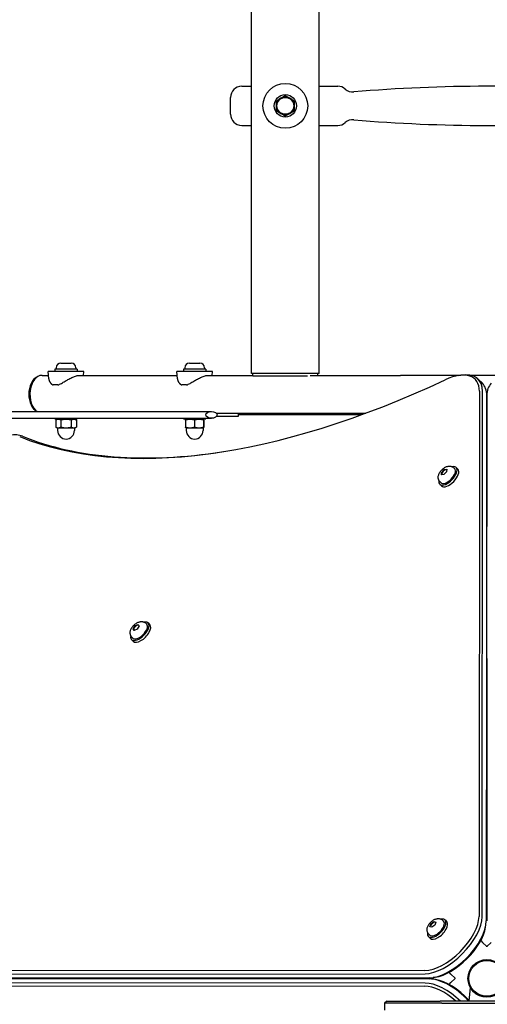
# Model space of a CAD drawing. Units: millimetres. Extents: x -5302 to 5229, y -4984 to 5104.
# Drawn here: x -2466 to -2048, y -3004 to -2125 of the extents above; entities that cross this region are included whole.
import ezdxf

# ---------------------------------------------------------------- set-up
doc = ezdxf.new("R2010")
doc.units = ezdxf.units.MM

msp = doc.modelspace()

# ---------------------------------------------------------------- linework, layer by layer
for p, q in [((-2258.76, -2441.05), (-2258.76, -503.05)), ((-2198.46, -2441.05), (-2198.46, -503.05)), ((-2267.61, -2184.55), (-2258.76, -2184.55)), ((-2198.46, -2184.55), (-2181.76, -2184.55)), ((-2277.61, -2209.55), (-2277.61, -2194.55)), ((-2236.61, -2197.43), (-2232.61, -2195.12)), ((-2236.61, -2202.05), (-2236.61, -2197.43)), ((-2232.61, -2195.12), (-2228.61, -2192.81)), ((-2228.61, -2192.81), (-2224.61, -2195.12)), ((-2224.61, -2195.12), (-2220.61, -2197.43)), ((-2220.61, -2197.43), (-2220.61, -2202.05)), ((-2236.61, -2206.67), (-2236.61, -2202.05)), ((-2232.61, -2208.98), (-2236.61, -2206.67)), ((-2220.61, -2206.67), (-2224.61, -2208.98)), ((-2220.61, -2202.05), (-2220.61, -2206.67)), ((-2228.61, -2211.29), (-2232.61, -2208.98)), ((-2224.61, -2208.98), (-2228.61, -2211.29)), ((-2267.61, -2219.55), (-2258.76, -2219.55)), ((-2198.46, -2219.55), (-2181.76, -2219.55)), ((-2429.21, -2431.8), (-2419.81, -2431.8)), ((-2314.3, -2431.8), (-2304.9, -2431.8)), ((-2445.96, -2442.7), (-2440.21, -2442.7)), ((-2408.51, -2439.3), (-2440.51, -2439.3)), ((-2439.93, -2445.92), (-2440.51, -2439.3)), ((-2414.51, -2437.3), (-2434.51, -2437.3)), ((-2434.51, -2437.3), (-2434.51, -2439.3)), ((-2433.26, -2435.85), (-2433.26, -2437.3)), ((-2415.76, -2435.85), (-2415.76, -2437.3)), ((-2414.51, -2437.3), (-2414.51, -2439.3)), ((-2412.48, -2442.7), (-2325.3, -2442.7)), ((-2408.8, -2442.7), (-2408.51, -2439.3)), ((-2293.6, -2439.3), (-2325.6, -2439.3)), ((-2325.02, -2445.92), (-2325.6, -2439.3)), ((-2299.6, -2437.3), (-2319.6, -2437.3)), ((-2319.6, -2437.3), (-2319.6, -2439.3)), ((-2318.35, -2435.85), (-2318.35, -2437.3)), ((-2300.85, -2435.85), (-2300.85, -2437.3)), ((-2299.6, -2437.3), (-2299.6, -2439.3)), ((-2297.57, -2442.7), (-2257.61, -2442.7)), ((-2293.9, -2442.7), (-2293.6, -2439.3)), ((-2198.46, -2441.05), (-2258.76, -2441.05)), ((-2257.61, -2443.05), (-2257.61, -2441.05)), ((-2257.61, -2443.05), (-2208.81, -2443.05)), ((-2206.45, -2442.7), (-2125.75, -2442.7)), ((-2199.61, -2442.7), (-2199.61, -2441.05)), ((-2073.02, -2442.7), (-2125.75, -2442.7)), ((-2073.79, -2442.82), (-2071.75, -2442.5)), ((-2034.74, -2442.7), (-2062.49, -2442.7)), ((-2431.83, -2451.3), (-2436.07, -2451.3)), ((-2316.93, -2451.3), (-2321.16, -2451.3)), ((-2056.32, -2446.07), (-2052.61, -2449.78)), ((-2055.2, -2456.85), (-2055.58, -2925.84)), ((-2052.78, -2926.1), (-2052.39, -2457.11)), ((-2048.68, -2460.82), (-2049.07, -2929.81)), ((-2048.16, -2929.81), (-2048.55, -2460.82)), ((-2479.61, -2475.05), (-2294.61, -2475.05)), ((-2290.44, -2476.4), (-2156.68, -2476.4)), ((-2290.28, -2476.55), (-2270.85, -2476.55)), ((-2270.85, -2476.55), (-2270.85, -2479.55)), ((-2160.86, -2477.93), (-2270.85, -2477.93)), ((-2048.69, -2476.4), (-2048.54, -2476.4)), ((-2048.54, -2477.93), (-2048.69, -2477.93)), ((-2479.61, -2481.05), (-2294.61, -2481.05)), ((-2434.51, -2481.55), (-2434.51, -2481.05)), ((-2434.51, -2481.55), (-2414.51, -2481.55)), ((-2431.81, -2481.55), (-2433.74, -2482.67)), ((-2433.74, -2482.67), (-2433.74, -2488.84)), ((-2429.12, -2482.67), (-2429.12, -2488.84)), ((-2419.89, -2482.67), (-2419.89, -2488.84)), ((-2417.21, -2481.55), (-2415.27, -2482.67)), ((-2415.27, -2482.67), (-2415.27, -2488.84)), ((-2414.51, -2481.55), (-2414.51, -2481.05)), ((-2319.6, -2481.55), (-2319.6, -2481.05)), ((-2319.6, -2481.55), (-2299.6, -2481.55)), ((-2317.66, -2482.67), (-2317.66, -2488.84)), ((-2316.9, -2481.55), (-2317.6, -2481.96)), ((-2309.73, -2482.67), (-2309.73, -2488.84)), ((-2302.3, -2481.55), (-2301.6, -2481.96)), ((-2301.67, -2482.67), (-2301.67, -2488.84)), ((-2301.53, -2482.67), (-2301.53, -2488.84)), ((-2299.6, -2481.55), (-2299.6, -2481.05)), ((-2270.85, -2479.55), (-2290.28, -2479.55)), ((-2432.51, -2489.55), (-2433.74, -2488.84)), ((-2432.51, -2489.55), (-2431.43, -2489.55)), ((-2432.01, -2489.55), (-2432.01, -2492.05)), ((-2431.43, -2489.55), (-2424.51, -2489.55)), ((-2424.51, -2489.55), (-2417.58, -2489.55)), ((-2417.58, -2489.55), (-2416.51, -2489.55)), ((-2417.01, -2489.55), (-2417.01, -2492.05)), ((-2416.51, -2489.55), (-2415.27, -2488.84)), ((-2317.6, -2489.55), (-2313.7, -2489.55)), ((-2317.6, -2489.55), (-2317.6, -2489.55)), ((-2317.1, -2489.55), (-2317.1, -2492.05)), ((-2313.7, -2489.55), (-2305.7, -2489.55)), ((-2305.7, -2489.55), (-2301.6, -2489.55)), ((-2302.1, -2489.55), (-2302.1, -2492.05)), ((-2301.6, -2489.55), (-2301.6, -2489.55)), ((-2301.6, -2489.55), (-2301.6, -2489.55)), ((-2089.23, -2531.53), (-2089.1, -2529.31)), ((-2086.97, -2531.26), (-2089.23, -2531.53)), ((-2089.1, -2529.31), (-2086.7, -2526.81)), ((-2089.1, -2529.31), (-2088.59, -2529.8)), ((-2084.56, -2528.76), (-2086.97, -2531.26)), ((-2086.7, -2526.81), (-2084.43, -2526.54)), ((-2086.2, -2527.3), (-2086.7, -2526.81)), ((-2084.43, -2526.54), (-2084.56, -2528.76)), ((-2078.18, -2525.26), (-2077.27, -2526.15)), ((-2074.48, -2526.44), (-2076.04, -2524.9)), ((-2089.16, -2541.45), (-2090.73, -2539.91)), ((-2090.41, -2537.77), (-2089.5, -2538.66)), ((-2351.15, -2663.76), (-2349.61, -2665.31)), ((-2364.66, -2669.09), (-2362.92, -2666.36)), ((-2363.72, -2670.51), (-2364.66, -2669.09)), ((-2364.04, -2669.7), (-2364.66, -2669.09)), ((-2363.57, -2670.43), (-2363.79, -2670.22)), ((-2361.04, -2669.21), (-2363.72, -2670.51)), ((-2362.92, -2666.36), (-2360.24, -2665.06)), ((-2362.45, -2666.83), (-2362.92, -2666.36)), ((-2359.3, -2666.48), (-2361.04, -2669.21)), ((-2360.24, -2665.06), (-2359.3, -2666.48)), ((-2353.29, -2664.1), (-2352.39, -2665)), ((-2366, -2678.61), (-2364.46, -2680.16)), ((-2365.66, -2676.48), (-2364.77, -2677.37)), ((-2099.45, -2935.05), (-2098.57, -2932.48)), ((-2097.67, -2935.55), (-2099.45, -2935.05)), ((-2098.57, -2932.48), (-2095.89, -2930.41)), ((-2098.09, -2932.95), (-2098.57, -2932.48)), ((-2094.99, -2933.49), (-2097.67, -2935.55)), ((-2095.89, -2930.41), (-2094.11, -2930.92)), ((-2095.34, -2930.97), (-2095.89, -2930.41)), ((-2094.11, -2930.92), (-2094.99, -2933.49)), ((-2094.23, -2931.29), (-2094.35, -2931.17)), ((-2088.09, -2929.3), (-2087.19, -2930.2)), ((-2085.95, -2928.96), (-2084.41, -2930.51)), ((-2049.68, -2935.36), (-2049.36, -2933.33)), ((-2100.8, -2943.81), (-2099.26, -2945.36)), ((-2100.46, -2941.68), (-2099.57, -2942.57)), ((-2054.04, -2947.44), (-2052.4, -2949.08)), ((-2052.4, -2949.08), (-2048.69, -2952.8)), ((-2048.69, -2952.8), (-2048.61, -2952.87)), ((-2048.61, -2952.87), (-2048.54, -2952.8)), ((-2048.54, -2952.8), (-2044.83, -2949.08)), ((-2103.93, -2974.18), (-2572.92, -2974.57)), ((-2572.65, -2977.38), (-2103.66, -2976.99)), ((-2094.4, -2980.09), (-2096.44, -2980.41)), ((-2080.68, -2977.37), (-2082.33, -2975.72)), ((-2076.97, -2981.08), (-2080.68, -2977.37)), ((-2572.92, -2987.73), (-2103.93, -2988.12)), ((-2103.66, -2985.31), (-2572.65, -2984.92)), ((-2099.95, -2980.7), (-2568.94, -2981.09)), ((-2568.94, -2981.21), (-2099.95, -2981.6)), ((-2094.4, -2982.21), (-2096.44, -2981.89)), ((-2082.33, -2986.58), (-2080.68, -2984.93)), ((-2080.68, -2984.93), (-2076.97, -2981.22)), ((-2076.9, -2981.15), (-2076.97, -2981.08)), ((-2076.97, -2981.22), (-2076.9, -2981.15)), ((-2063.56, -2989.4), (-2064.61, -3001.4)), ((-2063.56, -2989.4), (-2063.31, -2989.4)), ((-2138.04, -3001.4), (-2140.04, -3003.4)), ((-2088.82, -3003.4), (-2140.04, -3003.4)), ((-2140.04, -3003.4), (-2140.04, -3009.4)), ((-2138.04, -3001.4), (-2090.24, -3001.4)), ((-2054.88, -3001.4), (-2090.24, -3001.4)), ((-2088.82, -3003.4), (-2053.47, -3003.4)), ((-2024.75, -3001.4), (-2054.88, -3001.4)), ((-2053.47, -3003.4), (-2026.08, -3003.4))]:
    msp.add_line(p, q)
at = {"flags": 128}
for points in [[(-2431.83, -2451.3), (-2431.05, -2451.01), (-2430.26, -2450.66), (-2429.45, -2450.26), (-2428.63, -2449.83), (-2427.81, -2449.37), (-2426.98, -2448.89), (-2426.14, -2448.4), (-2425.3, -2447.9), (-2424.46, -2447.41), (-2423.63, -2446.93), (-2422.81, -2446.46), (-2421.97, -2446), (-2421.12, -2445.55), (-2420.26, -2445.11), (-2419.4, -2444.7), (-2418.54, -2444.31), (-2417.69, -2443.95), (-2416.86, -2443.63), (-2416.05, -2443.35), (-2415.26, -2443.12), (-2414.5, -2442.94), (-2413.78, -2442.81), (-2413.11, -2442.73), (-2412.48, -2442.7)], [(-2316.93, -2451.3), (-2316.14, -2451.01), (-2315.35, -2450.66), (-2314.54, -2450.26), (-2313.73, -2449.83), (-2312.9, -2449.37), (-2312.07, -2448.89), (-2311.23, -2448.4), (-2310.39, -2447.9), (-2309.55, -2447.41), (-2308.72, -2446.93), (-2307.9, -2446.46), (-2307.07, -2446), (-2306.22, -2445.55), (-2305.36, -2445.11), (-2304.5, -2444.7), (-2303.64, -2444.31), (-2302.79, -2443.95), (-2301.95, -2443.63), (-2301.14, -2443.35), (-2300.35, -2443.12), (-2299.59, -2442.94), (-2298.88, -2442.81), (-2298.2, -2442.73), (-2297.57, -2442.7)], [(-2439.93, -2445.92), (-2439.9, -2446.16), (-2439.86, -2446.39), (-2439.81, -2446.62), (-2439.75, -2446.86), (-2439.68, -2447.1), (-2439.6, -2447.35), (-2439.5, -2447.59), (-2439.39, -2447.84), (-2439.27, -2448.09), (-2439.14, -2448.35), (-2438.99, -2448.6), (-2438.84, -2448.85), (-2438.67, -2449.09), (-2438.49, -2449.33), (-2438.3, -2449.57), (-2438.09, -2449.8), (-2437.88, -2450.03), (-2437.66, -2450.25), (-2437.42, -2450.45), (-2437.17, -2450.65), (-2436.91, -2450.84), (-2436.64, -2451.01), (-2436.36, -2451.16), (-2436.07, -2451.3)], [(-2325.02, -2445.92), (-2324.99, -2446.16), (-2324.96, -2446.39), (-2324.91, -2446.62), (-2324.85, -2446.86), (-2324.77, -2447.1), (-2324.69, -2447.35), (-2324.59, -2447.59), (-2324.48, -2447.84), (-2324.36, -2448.09), (-2324.23, -2448.35), (-2324.09, -2448.6), (-2323.93, -2448.85), (-2323.76, -2449.09), (-2323.58, -2449.33), (-2323.39, -2449.57), (-2323.19, -2449.8), (-2322.97, -2450.03), (-2322.75, -2450.25), (-2322.51, -2450.45), (-2322.26, -2450.65), (-2322.01, -2450.84), (-2321.74, -2451.01), (-2321.45, -2451.16), (-2321.16, -2451.3)], [(-2429.12, -2482.67), (-2429.34, -2482.55), (-2429.55, -2482.44), (-2429.76, -2482.34), (-2429.96, -2482.26), (-2430.15, -2482.19), (-2430.34, -2482.12), (-2430.53, -2482.07), (-2430.71, -2482.03), (-2430.9, -2482), (-2431.08, -2481.97), (-2431.26, -2481.96), (-2431.43, -2481.95), (-2431.61, -2481.96), (-2431.79, -2481.97), (-2431.97, -2482), (-2432.15, -2482.03), (-2432.34, -2482.07), (-2432.53, -2482.12), (-2432.72, -2482.19), (-2432.91, -2482.26), (-2433.11, -2482.34), (-2433.31, -2482.44), (-2433.53, -2482.55), (-2433.74, -2482.67)], [(-2419.89, -2482.67), (-2420.32, -2482.55), (-2420.75, -2482.44), (-2421.16, -2482.34), (-2421.55, -2482.26), (-2421.94, -2482.19), (-2422.32, -2482.12), (-2422.7, -2482.07), (-2423.07, -2482.03), (-2423.43, -2482), (-2423.79, -2481.97), (-2424.15, -2481.96), (-2424.51, -2481.95), (-2424.86, -2481.96), (-2425.22, -2481.97), (-2425.58, -2482), (-2425.95, -2482.03), (-2426.32, -2482.07), (-2426.69, -2482.12), (-2427.07, -2482.19), (-2427.46, -2482.26), (-2427.86, -2482.34), (-2428.27, -2482.44), (-2428.69, -2482.55), (-2429.12, -2482.67)], [(-2415.27, -2482.67), (-2415.49, -2482.55), (-2415.7, -2482.44), (-2415.9, -2482.34), (-2416.1, -2482.26), (-2416.3, -2482.19), (-2416.49, -2482.12), (-2416.67, -2482.07), (-2416.86, -2482.03), (-2417.04, -2482), (-2417.22, -2481.97), (-2417.4, -2481.96), (-2417.58, -2481.95), (-2417.76, -2481.96), (-2417.94, -2481.97), (-2418.12, -2482), (-2418.3, -2482.03), (-2418.48, -2482.07), (-2418.67, -2482.12), (-2418.86, -2482.19), (-2419.05, -2482.26), (-2419.25, -2482.34), (-2419.46, -2482.44), (-2419.67, -2482.55), (-2419.89, -2482.67)], [(-2309.73, -2482.67), (-2310.11, -2482.55), (-2310.47, -2482.44), (-2310.82, -2482.34), (-2311.16, -2482.26), (-2311.5, -2482.19), (-2311.82, -2482.12), (-2312.14, -2482.07), (-2312.46, -2482.03), (-2312.77, -2482), (-2313.08, -2481.97), (-2313.39, -2481.96), (-2313.7, -2481.95), (-2314.01, -2481.96), (-2314.31, -2481.97), (-2314.62, -2482), (-2314.94, -2482.03), (-2315.25, -2482.07), (-2315.57, -2482.12), (-2315.9, -2482.19), (-2316.23, -2482.26), (-2316.58, -2482.34), (-2316.93, -2482.44), (-2317.29, -2482.55), (-2317.66, -2482.67)], [(-2317.66, -2482.67), (-2317.66, -2482.61), (-2317.66, -2482.55), (-2317.66, -2482.5), (-2317.65, -2482.44), (-2317.65, -2482.4), (-2317.65, -2482.35), (-2317.64, -2482.31), (-2317.64, -2482.27), (-2317.64, -2482.23), (-2317.64, -2482.2), (-2317.63, -2482.16), (-2317.63, -2482.13), (-2317.63, -2482.11), (-2317.63, -2482.08), (-2317.62, -2482.06), (-2317.62, -2482.04), (-2317.62, -2482.02), (-2317.62, -2482), (-2317.61, -2481.99), (-2317.61, -2481.98), (-2317.61, -2481.97), (-2317.61, -2481.96), (-2317.6, -2481.96), (-2317.6, -2481.96)], [(-2301.67, -2482.67), (-2302.05, -2482.55), (-2302.42, -2482.44), (-2302.77, -2482.34), (-2303.12, -2482.26), (-2303.46, -2482.19), (-2303.79, -2482.12), (-2304.12, -2482.07), (-2304.44, -2482.03), (-2304.76, -2482), (-2305.07, -2481.97), (-2305.39, -2481.96), (-2305.7, -2481.95), (-2306.01, -2481.96), (-2306.32, -2481.97), (-2306.64, -2482), (-2306.96, -2482.03), (-2307.28, -2482.07), (-2307.6, -2482.12), (-2307.94, -2482.19), (-2308.28, -2482.26), (-2308.62, -2482.34), (-2308.98, -2482.44), (-2309.35, -2482.55), (-2309.73, -2482.67)], [(-2301.53, -2482.67), (-2301.54, -2482.55), (-2301.55, -2482.44), (-2301.55, -2482.34), (-2301.56, -2482.26), (-2301.56, -2482.19), (-2301.57, -2482.12), (-2301.57, -2482.07), (-2301.58, -2482.03), (-2301.58, -2482), (-2301.59, -2481.97), (-2301.6, -2481.96), (-2301.6, -2481.95), (-2301.61, -2481.96), (-2301.61, -2481.97), (-2301.62, -2482), (-2301.62, -2482.03), (-2301.63, -2482.07), (-2301.63, -2482.12), (-2301.64, -2482.19), (-2301.64, -2482.26), (-2301.65, -2482.34), (-2301.65, -2482.44), (-2301.66, -2482.55), (-2301.67, -2482.67)], [(-2433.74, -2488.84), (-2433.64, -2488.9), (-2433.53, -2488.95), (-2433.43, -2489.01), (-2433.33, -2489.06), (-2433.23, -2489.11), (-2433.13, -2489.15), (-2433.03, -2489.2), (-2432.93, -2489.24), (-2432.83, -2489.28), (-2432.74, -2489.31), (-2432.64, -2489.34), (-2432.55, -2489.38), (-2432.45, -2489.4), (-2432.36, -2489.43), (-2432.27, -2489.45), (-2432.17, -2489.47), (-2432.08, -2489.49), (-2431.99, -2489.51), (-2431.9, -2489.52), (-2431.8, -2489.53), (-2431.71, -2489.54), (-2431.62, -2489.55), (-2431.53, -2489.55), (-2431.43, -2489.55)], [(-2431.43, -2489.55), (-2431.34, -2489.55), (-2431.25, -2489.55), (-2431.16, -2489.54), (-2431.07, -2489.53), (-2430.97, -2489.52), (-2430.88, -2489.51), (-2430.79, -2489.49), (-2430.7, -2489.47), (-2430.6, -2489.45), (-2430.51, -2489.43), (-2430.42, -2489.4), (-2430.32, -2489.38), (-2430.23, -2489.34), (-2430.13, -2489.31), (-2430.04, -2489.28), (-2429.94, -2489.24), (-2429.84, -2489.2), (-2429.74, -2489.15), (-2429.64, -2489.11), (-2429.54, -2489.06), (-2429.44, -2489.01), (-2429.34, -2488.95), (-2429.23, -2488.9), (-2429.12, -2488.84)], [(-2429.12, -2488.84), (-2428.91, -2488.9), (-2428.7, -2488.95), (-2428.5, -2489.01), (-2428.29, -2489.06), (-2428.09, -2489.11), (-2427.89, -2489.15), (-2427.69, -2489.2), (-2427.5, -2489.24), (-2427.3, -2489.28), (-2427.11, -2489.31), (-2426.92, -2489.34), (-2426.73, -2489.38), (-2426.54, -2489.4), (-2426.36, -2489.43), (-2426.17, -2489.45), (-2425.98, -2489.47), (-2425.8, -2489.49), (-2425.61, -2489.51), (-2425.43, -2489.52), (-2425.24, -2489.53), (-2425.06, -2489.54), (-2424.88, -2489.55), (-2424.69, -2489.55), (-2424.51, -2489.55)], [(-2424.51, -2489.55), (-2424.32, -2489.55), (-2424.14, -2489.55), (-2423.95, -2489.54), (-2423.77, -2489.53), (-2423.58, -2489.52), (-2423.4, -2489.51), (-2423.21, -2489.49), (-2423.03, -2489.47), (-2422.84, -2489.45), (-2422.66, -2489.43), (-2422.47, -2489.4), (-2422.28, -2489.38), (-2422.09, -2489.34), (-2421.9, -2489.31), (-2421.71, -2489.28), (-2421.51, -2489.24), (-2421.32, -2489.2), (-2421.12, -2489.15), (-2420.92, -2489.11), (-2420.72, -2489.06), (-2420.52, -2489.01), (-2420.31, -2488.95), (-2420.1, -2488.9), (-2419.89, -2488.84)], [(-2419.89, -2488.84), (-2419.78, -2488.9), (-2419.68, -2488.95), (-2419.57, -2489.01), (-2419.47, -2489.06), (-2419.37, -2489.11), (-2419.27, -2489.15), (-2419.17, -2489.2), (-2419.07, -2489.24), (-2418.98, -2489.28), (-2418.88, -2489.31), (-2418.79, -2489.34), (-2418.69, -2489.38), (-2418.6, -2489.4), (-2418.5, -2489.43), (-2418.41, -2489.45), (-2418.32, -2489.47), (-2418.22, -2489.49), (-2418.13, -2489.51), (-2418.04, -2489.52), (-2417.95, -2489.53), (-2417.86, -2489.54), (-2417.76, -2489.55), (-2417.67, -2489.55), (-2417.58, -2489.55)], [(-2417.58, -2489.55), (-2417.49, -2489.55), (-2417.39, -2489.55), (-2417.3, -2489.54), (-2417.21, -2489.53), (-2417.12, -2489.52), (-2417.02, -2489.51), (-2416.93, -2489.49), (-2416.84, -2489.47), (-2416.75, -2489.45), (-2416.65, -2489.43), (-2416.56, -2489.4), (-2416.47, -2489.38), (-2416.37, -2489.34), (-2416.28, -2489.31), (-2416.18, -2489.28), (-2416.08, -2489.24), (-2415.98, -2489.2), (-2415.89, -2489.15), (-2415.79, -2489.11), (-2415.69, -2489.06), (-2415.58, -2489.01), (-2415.48, -2488.95), (-2415.37, -2488.9), (-2415.27, -2488.84)], [(-2317.6, -2489.55), (-2317.6, -2489.55), (-2317.61, -2489.54), (-2317.61, -2489.54), (-2317.61, -2489.53), (-2317.61, -2489.51), (-2317.62, -2489.5), (-2317.62, -2489.48), (-2317.62, -2489.46), (-2317.62, -2489.44), (-2317.63, -2489.42), (-2317.63, -2489.39), (-2317.63, -2489.37), (-2317.63, -2489.34), (-2317.64, -2489.3), (-2317.64, -2489.27), (-2317.64, -2489.23), (-2317.64, -2489.19), (-2317.65, -2489.15), (-2317.65, -2489.1), (-2317.65, -2489.05), (-2317.66, -2489), (-2317.66, -2488.95), (-2317.66, -2488.89), (-2317.66, -2488.84)], [(-2317.66, -2488.84), (-2317.48, -2488.9), (-2317.3, -2488.95), (-2317.12, -2489.01), (-2316.95, -2489.06), (-2316.78, -2489.11), (-2316.6, -2489.15), (-2316.44, -2489.2), (-2316.27, -2489.24), (-2316.1, -2489.28), (-2315.94, -2489.31), (-2315.77, -2489.34), (-2315.61, -2489.38), (-2315.45, -2489.4), (-2315.29, -2489.43), (-2315.13, -2489.45), (-2314.97, -2489.47), (-2314.81, -2489.49), (-2314.65, -2489.51), (-2314.49, -2489.52), (-2314.33, -2489.53), (-2314.17, -2489.54), (-2314.02, -2489.55), (-2313.86, -2489.55), (-2313.7, -2489.55)], [(-2313.7, -2489.55), (-2313.54, -2489.55), (-2313.38, -2489.55), (-2313.22, -2489.54), (-2313.06, -2489.53), (-2312.91, -2489.52), (-2312.75, -2489.51), (-2312.59, -2489.49), (-2312.43, -2489.47), (-2312.27, -2489.45), (-2312.11, -2489.43), (-2311.95, -2489.4), (-2311.79, -2489.38), (-2311.62, -2489.34), (-2311.46, -2489.31), (-2311.3, -2489.28), (-2311.13, -2489.24), (-2310.96, -2489.2), (-2310.79, -2489.15), (-2310.62, -2489.11), (-2310.45, -2489.06), (-2310.27, -2489.01), (-2310.09, -2488.95), (-2309.91, -2488.9), (-2309.73, -2488.84)], [(-2309.73, -2488.84), (-2309.55, -2488.9), (-2309.36, -2488.95), (-2309.18, -2489.01), (-2309, -2489.06), (-2308.83, -2489.11), (-2308.65, -2489.15), (-2308.48, -2489.2), (-2308.31, -2489.24), (-2308.14, -2489.28), (-2307.97, -2489.31), (-2307.81, -2489.34), (-2307.64, -2489.38), (-2307.48, -2489.4), (-2307.31, -2489.43), (-2307.15, -2489.45), (-2306.99, -2489.47), (-2306.83, -2489.49), (-2306.67, -2489.51), (-2306.5, -2489.52), (-2306.34, -2489.53), (-2306.18, -2489.54), (-2306.02, -2489.55), (-2305.86, -2489.55), (-2305.7, -2489.55)], [(-2305.7, -2489.55), (-2305.54, -2489.55), (-2305.38, -2489.55), (-2305.22, -2489.54), (-2305.05, -2489.53), (-2304.89, -2489.52), (-2304.73, -2489.51), (-2304.57, -2489.49), (-2304.41, -2489.47), (-2304.25, -2489.45), (-2304.08, -2489.43), (-2303.92, -2489.4), (-2303.76, -2489.38), (-2303.59, -2489.34), (-2303.42, -2489.31), (-2303.26, -2489.28), (-2303.09, -2489.24), (-2302.92, -2489.2), (-2302.74, -2489.15), (-2302.57, -2489.11), (-2302.39, -2489.06), (-2302.22, -2489.01), (-2302.04, -2488.95), (-2301.85, -2488.9), (-2301.67, -2488.84)], [(-2301.67, -2488.84), (-2301.66, -2488.9), (-2301.66, -2488.95), (-2301.66, -2489.01), (-2301.65, -2489.06), (-2301.65, -2489.11), (-2301.65, -2489.15), (-2301.65, -2489.2), (-2301.64, -2489.24), (-2301.64, -2489.28), (-2301.64, -2489.31), (-2301.63, -2489.34), (-2301.63, -2489.38), (-2301.63, -2489.4), (-2301.63, -2489.43), (-2301.62, -2489.45), (-2301.62, -2489.47), (-2301.62, -2489.49), (-2301.62, -2489.51), (-2301.61, -2489.52), (-2301.61, -2489.53), (-2301.61, -2489.54), (-2301.61, -2489.55), (-2301.6, -2489.55), (-2301.6, -2489.55)], [(-2301.6, -2489.55), (-2301.6, -2489.55), (-2301.6, -2489.55), (-2301.59, -2489.54), (-2301.59, -2489.53), (-2301.59, -2489.52), (-2301.58, -2489.51), (-2301.58, -2489.49), (-2301.58, -2489.47), (-2301.58, -2489.45), (-2301.57, -2489.43), (-2301.57, -2489.4), (-2301.57, -2489.38), (-2301.57, -2489.34), (-2301.56, -2489.31), (-2301.56, -2489.28), (-2301.56, -2489.24), (-2301.55, -2489.2), (-2301.55, -2489.15), (-2301.55, -2489.11), (-2301.55, -2489.06), (-2301.54, -2489.01), (-2301.54, -2488.95), (-2301.54, -2488.9), (-2301.53, -2488.84)], [(-2090.41, -2537.77), (-2090.77, -2537.39), (-2091.08, -2536.98), (-2091.34, -2536.54), (-2091.56, -2536.1), (-2091.72, -2535.66), (-2091.85, -2535.21), (-2091.93, -2534.78), (-2091.98, -2534.37), (-2092.01, -2533.96), (-2092, -2533.57), (-2091.98, -2533.19), (-2091.93, -2532.83), (-2091.79, -2532.13), (-2091.6, -2531.48), (-2091.36, -2530.86), (-2091.09, -2530.26), (-2090.78, -2529.69), (-2090.44, -2529.13), (-2090.07, -2528.6), (-2089.67, -2528.08), (-2089.25, -2527.58), (-2088.81, -2527.11), (-2088.34, -2526.65), (-2087.85, -2526.22), (-2087.34, -2525.81), (-2086.82, -2525.43), (-2086.27, -2525.08), (-2085.7, -2524.76), (-2085.11, -2524.47), (-2084.5, -2524.21), (-2083.84, -2524.01), (-2083.15, -2523.86), (-2082.79, -2523.8), (-2082.41, -2523.77), (-2082.02, -2523.76), (-2081.62, -2523.77), (-2081.2, -2523.81), (-2080.76, -2523.89), (-2080.32, -2524), (-2079.87, -2524.16), (-2079.43, -2524.36), (-2078.99, -2524.62), (-2078.57, -2524.92), (-2078.18, -2525.26)], [(-2365.66, -2676.48), (-2366.01, -2676.09), (-2366.32, -2675.67), (-2366.58, -2675.24), (-2366.79, -2674.8), (-2366.95, -2674.35), (-2367.07, -2673.91), (-2367.15, -2673.48), (-2367.2, -2673.06), (-2367.22, -2672.66), (-2367.21, -2672.26), (-2367.18, -2671.89), (-2367.13, -2671.52), (-2366.99, -2670.83), (-2366.79, -2670.17), (-2366.55, -2669.55), (-2366.27, -2668.95), (-2365.95, -2668.38), (-2365.61, -2667.83), (-2365.23, -2667.3), (-2364.83, -2666.78), (-2364.4, -2666.29), (-2363.95, -2665.81), (-2363.48, -2665.36), (-2362.98, -2664.94), (-2362.47, -2664.53), (-2361.94, -2664.16), (-2361.38, -2663.81), (-2360.81, -2663.5), (-2360.22, -2663.21), (-2359.59, -2662.97), (-2358.94, -2662.77), (-2358.24, -2662.63), (-2357.88, -2662.58), (-2357.5, -2662.55), (-2357.11, -2662.55), (-2356.7, -2662.56), (-2356.28, -2662.61), (-2355.85, -2662.7), (-2355.41, -2662.82), (-2354.97, -2662.98), (-2354.52, -2663.19), (-2354.09, -2663.45), (-2353.67, -2663.75), (-2353.29, -2664.1)], [(-2100.46, -2941.68), (-2100.81, -2941.29), (-2101.12, -2940.87), (-2101.38, -2940.44), (-2101.59, -2940), (-2101.75, -2939.55), (-2101.87, -2939.11), (-2101.95, -2938.68), (-2102, -2938.26), (-2102.02, -2937.85), (-2102.01, -2937.46), (-2101.98, -2937.09), (-2101.93, -2936.72), (-2101.79, -2936.03), (-2101.59, -2935.37), (-2101.35, -2934.75), (-2101.07, -2934.15), (-2100.75, -2933.58), (-2100.41, -2933.03), (-2100.03, -2932.49), (-2099.63, -2931.98), (-2099.2, -2931.49), (-2098.75, -2931.01), (-2098.28, -2930.56), (-2097.78, -2930.13), (-2097.27, -2929.73), (-2096.74, -2929.36), (-2096.18, -2929.01), (-2095.61, -2928.7), (-2095.02, -2928.41), (-2094.39, -2928.17), (-2093.74, -2927.97), (-2093.04, -2927.83), (-2092.68, -2927.78), (-2092.3, -2927.75), (-2091.91, -2927.75), (-2091.5, -2927.76), (-2091.09, -2927.81), (-2090.65, -2927.89), (-2090.21, -2928.02), (-2089.77, -2928.18), (-2089.32, -2928.39), (-2088.89, -2928.65), (-2088.48, -2928.95), (-2088.09, -2929.3)]]:
    msp.add_lwpolyline(points, dxfattribs=at)
for centre, radius in [((-2228.61, -2202.05), 20), ((-2228.61, -2202.05), 10), ((-2228.61, -2202.05), 7.5), ((-2048.61, -2981.15), 16.85), ((-2048.61, -2981.15), 16)]:
    msp.add_circle(centre, radius)
for centre, radius, start, end in [((-2267.61, -2194.55), 10, 90, 180), ((-2181.76, -2194.55), 10, 48.01143, 90), ((-2168.38, -2179.68), 10, 228.01143, 274.90974), ((-2048.61, -3573.87), 1389.32, 85.09174, 94.90974), ((-2228.61, -2202.05), 8, 120, 180), ((-2228.61, -2202.05), 8, 60, 120), ((-2228.61, -2202.05), 8, 0, 60), ((-2228.61, -2202.05), 8, 180, 240), ((-2228.61, -2202.05), 8, 300, 0), ((-2267.61, -2209.55), 10, 180, 270), ((-2228.61, -2202.05), 8, 240, 300), ((-2168.38, -2224.42), 10, 85.09026, 131.98857), ((-2048.61, -830.23), 1389.32, 265.09026, 274.90826), ((-2181.76, -2209.55), 10, 270, 311.98857), ((-2429.21, -2435.85), 4.05, 90, 180), ((-2419.81, -2435.85), 4.05, 0, 90), ((-2314.3, -2435.85), 4.05, 90, 180), ((-2304.9, -2435.85), 4.05, 0, 90), ((-2424.51, -2492.05), 7.5, 180, 0), ((-2309.6, -2492.05), 7.5, 180, 0)]:
    msp.add_arc(centre, radius, start, end)
for centre, major_axis, ratio, start_param, end_param in [((-2445.96, -2459.55), (0, 16.85), 0.642788, 0, 2.738574), ((-2092.92, -2480.19), (33.94, 33.94), 0.48481, 5.831115, 7.21083), ((-2091.68, -2481.43), (35.36, 35.36), 0.48481, 5.831115, 6.870718), ((-1965.63, -1886.56), (-567.1, -567.1), 0.48481, 0.202298, 0.927644), ((-2447.49, -2459.55), (0, -16), 0.642788, 3.437497, 5.987281), ((-2087.97, -2485.14), (35.36, 35.36), 0.48481, 5.831115, 6.283185), ((-2009.26, -2485.14), (-35.36, 35.36), 0.48481, 0, 0.45207), ((-2494.63, -2535.13), (35.36, 35.36), 0.48481, 0.202298, 0.587533), ((-1964.4, -1887.8), (-565.69, -565.69), 0.48481, 0.202298, 0.585657), ((-2083.39, -2532.41), (7.34, 7.51), 0.481325, 2.506476, 6.918302), ((-2083.39, -2532.41), (6.12, 6.25), 0.481325, 3.141593, 6.283185), ((-2086.52, -2529.34), (-2.1, -2.14), 0.481325, 3.184305, 6.256999), ((-2081.82, -2533.94), (7.34, 7.51), 0.481325, 3.141593, 6.283185), ((-2358.58, -2671.19), (-7.42, -7.42), 0.48481, 5.646451, 10.061512), ((-2358.58, -2671.19), (6.19, 6.19), 0.48481, 3.141593, 6.283185), ((-2357.03, -2672.73), (-7.42, -7.42), 0.48481, 0, 3.141593), ((-2361.67, -2668.09), (-2.12, -2.12), 0.48481, 3.286675, 6.518351), ((-2361.67, -2668.09), (2.12, 2.12), 0.48481, 5.896355, 5.942771), ((-2085.45, -2944.32), (-26.87, -26.87), 0.48481, 0.45207, 2.689522), ((-2084.21, -2945.56), (28.28, 28.28), 0.48481, 3.593663, 5.831115), ((-2093.38, -2936.39), (-7.42, -7.42), 0.48481, 5.646451, 10.061512), ((-2080.5, -2949.27), (-28.28, -28.28), 0.48481, 0.45207, 2.689522), ((-2093.38, -2936.39), (6.19, 6.19), 0.48481, 3.141593, 6.283185), ((-2091.83, -2937.93), (-7.42, -7.42), 0.48481, 0, 3.141593), ((-2096.47, -2933.29), (-2.12, -2.12), 0.48481, 3.021948, 6.148451), ((-2079.26, -2950.5), (26.87, 26.87), 0.48481, 3.729125, 5.695653), ((-2085.45, -3017.98), (26.87, -26.87), 0.48481, 1.708086, 2.689522), ((-2084.21, -3016.74), (-28.28, 28.28), 0.48481, 4.770965, 5.831115), ((-2080.5, -3013.03), (28.28, -28.28), 0.48481, 1.498517, 2.689522), ((-2079.26, -3011.8), (-26.87, 26.87), 0.48481, 4.648182, 5.695653)]:
    msp.add_ellipse(centre, major_axis=major_axis, ratio=ratio, start_param=start_param, end_param=end_param)
msp.add_ellipse((-2294.61, -2478.05), major_axis=(5, 0), ratio=0.6)

doc.saveas('drawing.dxf')
